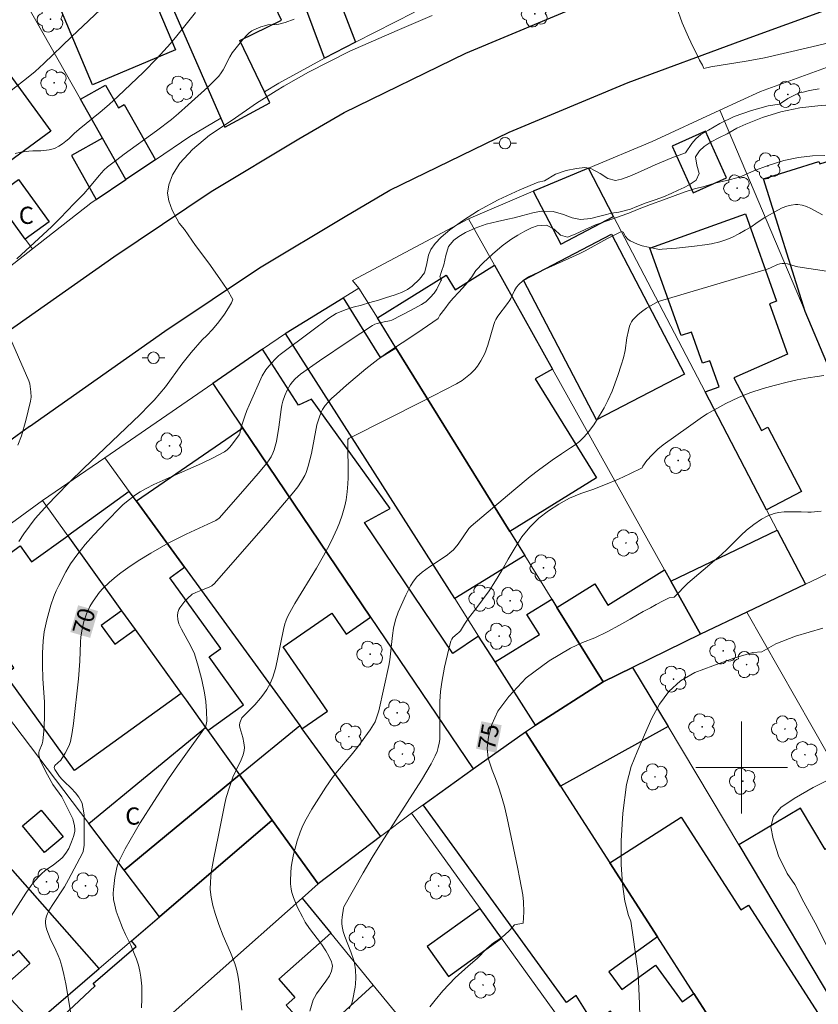
# Model space of a CAD drawing. Units: metres. Extents: x 285032 to 285548, y 1676562 to 1677127.
# Drawn here: x 285237 to 285307, y 1676679 to 1676765 of the extents above; entities that cross this region are included whole.
import ezdxf
from ezdxf.enums import TextEntityAlignment as Align

# ---------------------------------------------------------------- set-up
doc = ezdxf.new("R2010")
doc.units = ezdxf.units.M
doc.header["$MEASUREMENT"] = 0
for name, color, linetype, lineweight, true_color in [('Arvores_Isoladas', 7, 'Continuous', 18, 0x00ff33), ('Curvas_Intermediarias', 7, 'Continuous', 9, 0x783c14), ('Curvas_Mestras', 7, 'Continuous', 20, 0x783c14), ('Topon_Curvas_Mestras', 7, 'Continuous', 9, 0x783c14)]:
    doc.layers.add(name, color=color, linetype=linetype, lineweight=lineweight, true_color=true_color)
for name, color, linetype, lineweight in [('Edificacoes', 7, 'Continuous', 30), ('Malha_Coordenadas', 7, 'Continuous', 15), ('Muro_Grade', 8, 'Continuous', 20), ('Pavimentacao_Asfaltica_Mfio', 10, 'Continuous', 30), ('Poste', 7, 'Continuous', 9), ('Topon_Curvas_Mestras_Masc', 255, 'Continuous', 9), ('Topon_Fundacao_Const_Ruinas', 7, 'Continuous', 9)]:
    doc.layers.add(name, color=color, linetype=linetype, lineweight=lineweight)
doc.styles.add('Arial', font='arial.ttf', dxfattribs={"height": 1.5})

# ---------------------------------------------------------------- blocks, each defined once
blk = doc.blocks.new('Arvore')
at = {"layer": 'Arvores_Isoladas'}
blk.add_lwpolyline([(-0.718, 0.493, 0.872324), (-0.722, -0.551, 0.862983), (0.284, -0.827, 0.900105), (0.89, 0.029, 0.863155), (0.262, 0.861, 0.882486)], format="xyb", close=True, dxfattribs=at)
blk.add_circle((0, 0), 0.0286, dxfattribs=at)
blk = doc.blocks.new('Poste')
at = {"layer": 'Poste'}
for points in [[(-0.5, 0), (-1, 0)], [(0.5, 0), (1, 0)]]:
    blk.add_lwpolyline(points, dxfattribs=at)
blk.add_lwpolyline([(0, 0.5, 1), (0, -0.5, 1)], format="xyb", close=True, dxfattribs=at)

msp = doc.modelspace()

# ---------------------------------------------------------------- linework, layer by layer
at = {"layer": 'Curvas_Intermediarias', "flags": 128}
for points, elevation in [([(285236.644, 1676753.566), (285237.164, 1676753.663), (285237.862, 1676753.756), (285238.209, 1676753.782), (285238.896, 1676753.79), (285239.622, 1676753.876), (285239.983, 1676753.958), (285240.154, 1676754.019), (285240.478, 1676754.186), (285240.783, 1676754.398), (285241.076, 1676754.625), (285241.324, 1676754.846), (285241.797, 1676755.315), (285242.235, 1676755.693), (285244.071, 1676757.16), (285244.861, 1676757.822), (285245.621, 1676758.516), (285247.84, 1676760.662), (285249.048, 1676761.875), (285249.631, 1676762.501), (285250.203, 1676763.155), (285250.758, 1676763.824), (285252.382, 1676765.868)], 66), ([(285307.827, 1676763.261), (285305.623, 1676762.734), (285302.004, 1676761.915), (285301.199, 1676761.749), (285300.39, 1676761.602), (285297.307, 1676761.117), (285296.702, 1676760.978), (285296.592, 1676761.25), (285296.333, 1676761.684), (285296.06, 1676762.272), (285295.783, 1676762.82), (285295.375, 1676763.697), (285294.828, 1676764.948), (285294.331, 1676766.358)], 68), ([(285260.998, 1676765.276), (285260.197, 1676764.994), (285259.652, 1676764.848), (285259.464, 1676764.815), (285258.694, 1676764.77), (285258.507, 1676764.735), (285258.086, 1676764.607), (285257.475, 1676764.347), (285257.283, 1676764.244), (285257.069, 1676764.092), (285256.875, 1676763.907), (285256.521, 1676763.514), (285255.565, 1676762.338), (285255.361, 1676761.976), (285254.786, 1676760.858), (285254.629, 1676760.587), (285254.414, 1676760.294), (285254.162, 1676760.029), (285253.448, 1676759.348), (285251.754, 1676757.789), (285250.9, 1676757.036), (285250.275, 1676756.517), (285248.991, 1676755.531), (285246.171, 1676753.499), (285245.511, 1676753.013), (285244.701, 1676752.382), (285244.402, 1676752.091), (285243.981, 1676751.626), (285243.151, 1676750.615), (285242.649, 1676750.041), (285241.801, 1676749.188), (285240.583, 1676747.906), (285239.853, 1676747.2), (285236.801, 1676744.36)], 67), ([(285273.023, 1676765.607), (285269.951, 1676764.298), (285265.83, 1676762.472), (285262.233, 1676760.649), (285260.076, 1676759.438), (285259.419, 1676759.025), (285257.688, 1676757.936), (285255.575, 1676756.473), (285253.587, 1676755.148), (285252.112, 1676753.903), (285251.028, 1676752.702), (285250.389, 1676751.685), (285250.044, 1676750.824), (285249.948, 1676750.11), (285250.044, 1676749.422), (285250.351, 1676748.6), (285250.962, 1676747.486), (285251.408, 1676746.927), (285252.395, 1676745.546), (285253.547, 1676743.987), (285254.515, 1676742.632), (285255.141, 1676741.688), (285255.64, 1676740.811), (285255.515, 1676740.534), (285255.261, 1676740.094), (285254.902, 1676739.536), (285254.411, 1676738.878), (285253.859, 1676738.19), (285253.383, 1676737.673), (285252.964, 1676737.315), (285252.013, 1676736.207), (285251.202, 1676735.172), (285249.762, 1676733.21), (285249.282, 1676732.613), (285248.778, 1676732.036), (285248.352, 1676731.596), (285247.546, 1676730.803), (285242.627, 1676726.08), (285241.403, 1676724.887), (285240.25, 1676723.728), (285239.494, 1676722.941), (285238.939, 1676722.333), (285238.407, 1676721.705), (285237.899, 1676721.056), (285237.421, 1676720.388), (285236.973, 1676719.698)], 68), ([(285306.759, 1676759.191), (285306.24, 1676759.119), (285305.811, 1676759.036), (285305.242, 1676758.882), (285305.229, 1676758.929), (285304.735, 1676758.711), (285304.03, 1676758.346), (285303.295, 1676757.869), (285302.319, 1676757.719), (285300.853, 1676757.31), (285299.349, 1676756.776), (285298.094, 1676756.174), (285297.106, 1676755.606), (285296.449, 1676755.2), (285296.019, 1676754.823), (285295.668, 1676754.435), (285295.093, 1676753.629), (285293.929, 1676753.183), (285292.462, 1676752.559), (285291.195, 1676751.999), (285290.242, 1676751.575), (285289.518, 1676751.317), (285289.013, 1676751.214), (285288.343, 1676751.362), (285287.659, 1676751.814), (285286.858, 1676752.241), (285286.316, 1676752.323), (285285.6, 1676752.25), (285284.715, 1676752.077), (285283.78, 1676751.753), (285282.807, 1676751.184), (285282.272, 1676751.066), (285280.67, 1676750.399), (285278.766, 1676749.51), (285277.05, 1676748.591), (285275.655, 1676747.697), (285274.545, 1676746.899), (285273.794, 1676746.246), (285273.273, 1676745.706), (285272.914, 1676745.192), (285272.683, 1676744.686), (285272.515, 1676743.806), (285272.355, 1676743.148), (285271.917, 1676742.586), (285271.286, 1676741.991), (285270.868, 1676741.685), (285270.34, 1676741.434), (285269.71, 1676741.209), (285269.043, 1676740.991), (285268.327, 1676740.763), (285267.592, 1676740.545), (285266.854, 1676740.339), (285266.123, 1676740.148), (285265.505, 1676739.956), (285264.717, 1676739.635), (285264.636, 1676739.591), (285264.016, 1676739.184), (285262.523, 1676738.087), (285259.755, 1676736.012), (285259.608, 1676735.895), (285259.289, 1676735.583), (285258.767, 1676735.02), (285258.525, 1676734.69), (285258.205, 1676734.163), (285257.057, 1676731.616), (285256.859, 1676731.139), (285256.682, 1676730.657), (285256.375, 1676729.674), (285256.239, 1676729.147), (285256.188, 1676729.006), (285255.524, 1676728.128), (285255.336, 1676727.904), (285255.13, 1676727.705), (285254.898, 1676727.541), (285253.912, 1676727.013), (285252.899, 1676726.522), (285249.789, 1676725.145), (285248.76, 1676724.675), (285248.078, 1676724.332), (285247.545, 1676724.033), (285247.16, 1676723.786), (285246.614, 1676723.375), (285246.083, 1676722.944), (285245.861, 1676722.735), (285244.61, 1676721.453), (285243.48, 1676720.266), (285242.772, 1676719.461), (285242.108, 1676718.625), (285241.792, 1676718.196), (285241.494, 1676717.756), (285241.086, 1676717.071), (285240.47, 1676715.887), (285240.242, 1676715.402), (285240.034, 1676714.908), (285239.769, 1676714.151), (285239.41, 1676712.868), (285239.29, 1676712.352), (285239.193, 1676711.832), (285239.099, 1676711.043), (285239.036, 1676709.983), (285239.031, 1676708.913), (285239.082, 1676707.776), (285239.213, 1676705.709), (285239.219, 1676704.292), (285239.155, 1676703.183), (285239.071, 1676702.295), (285239.006, 1676702.072), (285238.739, 1676701.429), (285238.718, 1676701.32), (285238.721, 1676701.098), (285238.827, 1676700.595), (285239.471, 1676699.368), (285239.933, 1676698.527), (285240.737, 1676697.446), (285241.68, 1676695.523), (285241.719, 1676695.405), (285241.821, 1676694.916), (285241.856, 1676694.59), (285241.846, 1676694.43), (285241.741, 1676693.966), (285241.578, 1676693.508), (285241.322, 1676692.921), (285241.082, 1676692.513), (285240.788, 1676692.149), (285240.558, 1676691.934), (285240.011, 1676691.506), (285239.281, 1676691.005), (285238.961, 1676690.737), (285238.68, 1676690.461), (285238.217, 1676689.948), (285238.039, 1676689.708), (285237.592, 1676689.024), (285235.855, 1676686.301)], 69), ([(285247.678, 1676679.021), (285247.704, 1676679.831), (285247.696, 1676680.914), (285247.601, 1676681.716), (285247.516, 1676682.247), (285247.398, 1676682.769), (285247.236, 1676683.279), (285247.042, 1676683.78), (285246.732, 1676684.509), (285246.284, 1676685.427), (285246.018, 1676686.026), (285245.632, 1676687.001), (285245.473, 1676687.47), (285245.338, 1676687.976), (285245.244, 1676688.489), (285245.21, 1676689.01), (285245.218, 1676689.36), (285245.342, 1676690.407), (285245.453, 1676690.984), (285245.524, 1676691.267), (285245.592, 1676691.489), (285245.763, 1676691.924), (285246.06, 1676692.559), (285246.239, 1676692.902), (285247.568, 1676695.183), (285248.743, 1676697.039), (285250.04, 1676699.004), (285250.821, 1676700.156), (285251.827, 1676701.575), (285253.188, 1676703.448), (285253.268, 1676703.606), (285253.353, 1676703.89), (285253.364, 1676704.038), (285253.34, 1676704.919), (285253.287, 1676705.768), (285253.175, 1676706.515), (285252.922, 1676707.655), (285252.606, 1676708.848), (285252.301, 1676709.915), (285251.968, 1676710.583), (285251.161, 1676712.067), (285250.94, 1676712.544), (285250.852, 1676712.915), (285250.817, 1676713.266), (285250.846, 1676713.525), (285250.927, 1676713.779), (285251.013, 1676713.931), (285251.457, 1676714.502), (285251.788, 1676714.852), (285251.966, 1676715.009), (285252.1, 1676715.105), (285252.399, 1676715.261), (285252.996, 1676715.509), (285253.631, 1676715.746), (285253.798, 1676715.852), (285254.029, 1676716.045), (285258.694, 1676721.377), (285260.956, 1676724.033), (285261.309, 1676724.487), (285261.628, 1676724.968), (285261.901, 1676725.47), (285262.016, 1676725.731), (285262.207, 1676726.272), (285262.503, 1676727.391), (285262.969, 1676729.882), (285263.211, 1676730.673), (285263.37, 1676731.05), (285263.465, 1676731.228), (285263.692, 1676731.565), (285263.956, 1676731.88), (285264.244, 1676732.172), (285264.673, 1676732.572), (285265.555, 1676733.35), (285267.227, 1676734.786), (285268.266, 1676735.6), (285269.119, 1676736.202), (285271.672, 1676737.885), (285273.551, 1676739.151), (285273.685, 1676739.447), (285274.127, 1676740.005), (285274.494, 1676740.526), (285274.842, 1676740.925), (285275.347, 1676741.45), (285275.91, 1676742.096), (285276.488, 1676742.81), (285276.817, 1676743.346), (285277.478, 1676744.029), (285278.278, 1676744.783), (285279.131, 1676745.5), (285279.871, 1676746.046), (285280.482, 1676746.437), (285281.093, 1676746.77), (285281.673, 1676747.065), (285282.163, 1676747.257), (285282.977, 1676747.315), (285283.643, 1676746.97), (285284.217, 1676746.433), (285284.819, 1676746.262), (285285.494, 1676746.531), (285286.365, 1676746.926), (285287.255, 1676747.339), (285288.103, 1676747.638), (285288.849, 1676747.896), (285289.414, 1676748.08), (285290.172, 1676748.364), (285290.915, 1676748.663), (285292.049, 1676749.109), (285293.18, 1676749.507), (285294.202, 1676749.879), (285295.076, 1676750.204), (285295.901, 1676750.473), (285296.727, 1676750.69), (285297.669, 1676750.955), (285298.682, 1676751.194), (285299.801, 1676751.485), (285301.076, 1676752.031), (285302.308, 1676752.522), (285303.676, 1676752.945), (285304.969, 1676753.214), (285306.193, 1676753.357), (285307.266, 1676753.389)], 71), ([(285256.434, 1676678.823), (285256.199, 1676681.12), (285256.076, 1676681.892), (285255.959, 1676682.398), (285255.806, 1676682.894), (285255.431, 1676683.866), (285254.804, 1676685.313), (285254.42, 1676686.292), (285254.092, 1676687.256), (285253.887, 1676687.968), (285253.733, 1676688.695), (285253.668, 1676689.353), (285253.677, 1676690.016), (285253.749, 1676690.85), (285253.977, 1676692.108), (285254.343, 1676693.96), (285254.935, 1676696.866), (285255.057, 1676697.385), (285255.334, 1676698.273), (285255.644, 1676699.15), (285255.915, 1676699.76), (285256.355, 1676700.659), (285256.526, 1676701.094), (285256.628, 1676701.484), (285256.648, 1676701.746), (285256.608, 1676702.144), (285256.503, 1676702.625), (285256.247, 1676703.487), (285256.215, 1676703.702), (285256.237, 1676703.896), (285256.416, 1676704.322), (285257.541, 1676705.476), (285258.049, 1676706.048), (285258.332, 1676706.417), (285258.592, 1676706.793), (285258.751, 1676707.053), (285258.891, 1676707.322), (285259.124, 1676707.885), (285259.36, 1676708.62), (285259.515, 1676709.313), (285259.808, 1676710.892), (285260.047, 1676712.03), (285260.173, 1676712.52), (285260.248, 1676712.761), (285260.372, 1676713.072), (285260.605, 1676713.522), (285261.056, 1676714.292), (285262.937, 1676717.39), (285263.553, 1676718.466), (285263.889, 1676719.09), (285264.206, 1676719.723), (285264.731, 1676720.846), (285264.934, 1676721.336), (285265.167, 1676721.998), (285265.41, 1676722.836), (285265.517, 1676723.346), (285265.609, 1676724.037), (285265.665, 1676724.735), (285265.681, 1676725.261), (285265.658, 1676728.606), (285265.789, 1676728.716), (285265.929, 1676728.798), (285272.078, 1676731.901), (285275.141, 1676733.473), (285275.622, 1676733.769), (285275.926, 1676733.993), (285276.353, 1676734.343), (285276.746, 1676734.724), (285276.975, 1676735.004), (285277.27, 1676735.465), (285277.606, 1676736.125), (285277.88, 1676736.827), (285278.382, 1676738.644), (285278.475, 1676738.915), (285278.562, 1676739.081), (285278.756, 1676739.366), (285279.588, 1676740.475), (285279.782, 1676740.76), (285279.874, 1676740.922), (285280.186, 1676741.602), (285280.37, 1676741.887), (285280.572, 1676742.127), (285280.915, 1676742.447), (285281.16, 1676742.627), (285281.423, 1676742.786), (285282.287, 1676743.203), (285285.823, 1676744.793), (285286.366, 1676745.077), (285288.244, 1676746.115), (285289.011, 1676746.503), (285289.522, 1676746.74), (285289.607, 1676746.725), (285289.667, 1676746.685), (285289.889, 1676746.323), (285290.08, 1676746.076), (285290.277, 1676745.951), (285290.587, 1676745.788), (285290.91, 1676745.649), (285291.338, 1676745.511), (285291.876, 1676745.372), (285292.691, 1676745.211), (285292.877, 1676745.196), (285293.065, 1676745.204), (285294.312, 1676745.313), (285295.898, 1676745.47), (285296.802, 1676745.582), (285297.363, 1676745.685), (285298.095, 1676745.86), (285298.632, 1676746.027), (285299.152, 1676746.241), (285299.827, 1676746.575), (285300.323, 1676746.856), (285300.79, 1676747.145), (285301.352, 1676747.533), (285302.037, 1676747.974), (285303.155, 1676748.622), (285303.542, 1676748.81), (285303.928, 1676748.949), (285304.316, 1676749.053), (285304.708, 1676749.108), (285304.901, 1676749.108), (285305.287, 1676749.052), (285305.67, 1676748.934), (285306.034, 1676748.773), (285307.048, 1676748.217)], 72), ([(285312.976, 1676742.442), (285304.908, 1676743.683), (285304.676, 1676743.733), (285303.986, 1676743.929), (285303.758, 1676743.969), (285303.533, 1676743.975), (285303.329, 1676743.939), (285303.128, 1676743.87), (285302.529, 1676743.585), (285302.326, 1676743.508), (285299.216, 1676742.571), (285292.826, 1676740.68), (285292.673, 1676740.614), (285291.715, 1676740.054), (285291.262, 1676739.74), (285290.942, 1676739.479), (285290.645, 1676739.19), (285290.515, 1676739.033), (285290.403, 1676738.868), (285290.311, 1676738.691), (285290.236, 1676738.503), (285290.123, 1676738.105), (285289.994, 1676737.484), (285289.856, 1676736.386), (285289.698, 1676735.741), (285289.507, 1676735.105), (285289.205, 1676734.202), (285288.712, 1676732.83), (285288.342, 1676732.002), (285288.014, 1676731.359), (285287.354, 1676730.253), (285287.117, 1676729.892), (285286.638, 1676729.268), (285286.267, 1676728.833), (285285.858, 1676728.441), (285285.482, 1676728.148), (285285.091, 1676727.871), (285284.286, 1676727.345), (285283.483, 1676726.815), (285283.033, 1676726.495), (285282.296, 1676725.945), (285281.573, 1676725.376), (285280.137, 1676724.186), (285276.418, 1676721.046), (285276.221, 1676720.846), (285275.277, 1676719.471), (285275.021, 1676719.147), (285274.834, 1676718.946), (285274.599, 1676718.74), (285274.314, 1676718.53), (285272.798, 1676717.51), (285272.145, 1676717.04), (285271.901, 1676716.838), (285271.674, 1676716.619), (285271.379, 1676716.253), (285271.133, 1676715.847), (285270.732, 1676715.041), (285270.047, 1676713.54), (285269.814, 1676712.883), (285269.659, 1676712.146), (285269.557, 1676711.507), (285269.322, 1676709.399), (285269.243, 1676708.897), (285268.37, 1676704.949), (285268.169, 1676704.33), (285268.039, 1676703.994), (285267.903, 1676703.74), (285267.606, 1676703.297), (285266.524, 1676701.8), (285265.951, 1676701.08), (285264.768, 1676699.668), (285264.337, 1676699.129), (285263.751, 1676698.275), (285262.535, 1676696.377), (285262.028, 1676695.479), (285261.754, 1676694.928), (285261.504, 1676694.368), (285261.232, 1676693.597), (285260.915, 1676692.406), (285260.798, 1676691.799), (285260.731, 1676691.301), (285260.684, 1676690.801), (285260.656, 1676690.147), (285260.669, 1676689.84), (285260.727, 1676689.384), (285260.792, 1676689.086), (285260.926, 1676688.645), (285261.087, 1676688.208), (285261.277, 1676687.778), (285261.697, 1676686.96), (285261.95, 1676686.519), (285262.33, 1676685.954), (285263.362, 1676684.588), (285263.742, 1676684.007), (285264.014, 1676683.536), (285264.229, 1676683.049), (285264.301, 1676682.804), (285264.316, 1676682.665), (285264.304, 1676682.523), (285264.227, 1676682.231), (285264.069, 1676681.812), (285263.754, 1676681.355), (285262.945, 1676680.253), (285262.747, 1676679.936), (285262.639, 1676679.73), (285262.341, 1676678.735)], 73), ([(285235.125, 1676739.918), (285237.847, 1676733.723), (285237.923, 1676733.465), (285238.025, 1676732.757), (285238.044, 1676732.312), (285237.985, 1676731.958), (285237.574, 1676730.277), (285237.207, 1676728.917), (285236.888, 1676728.101)], 67), ([(285265.781, 1676678.945), (285266.019, 1676679.428), (285266.07, 1676679.631), (285266.301, 1676680.838), (285266.34, 1676681.124), (285266.372, 1676681.642), (285266.327, 1676682.341), (285266.25, 1676682.921), (285266.196, 1676683.151), (285265.931, 1676683.932), (285265.414, 1676685.245), (285265.27, 1676685.686), (285265.162, 1676686.133), (285265.132, 1676686.395), (285265.134, 1676686.662), (285265.159, 1676686.933), (285265.282, 1676687.74), (285265.312, 1676687.843), (285266.997, 1676690.82), (285267.779, 1676692.153), (285268.591, 1676693.468), (285272.098, 1676698.879), (285272.921, 1676700.327), (285273.275, 1676701.004), (285273.441, 1676701.405), (285273.548, 1676701.752), (285273.628, 1676702.107), (285273.677, 1676702.441), (285273.689, 1676702.755), (285273.684, 1676705.742), (285273.75, 1676706.614), (285273.849, 1676707.435), (285274.105, 1676708.742), (285274.469, 1676710.352), (285274.655, 1676711.008), (285274.729, 1676711.187), (285274.831, 1676711.349), (285275.194, 1676711.669), (285275.33, 1676711.775), (285275.485, 1676711.911), (285275.829, 1676712.504), (285276.191, 1676713.027), (285276.497, 1676713.435), (285276.898, 1676713.943), (285277.415, 1676714.617), (285277.985, 1676715.408), (285278.548, 1676716.295), (285279.085, 1676717.186), (285279.655, 1676718.169), (285280.241, 1676719.174), (285280.842, 1676720.113), (285281.529, 1676720.959), (285282.329, 1676721.74), (285283.148, 1676722.383), (285284.049, 1676722.961), (285284.984, 1676723.49), (285285.987, 1676723.909), (285287.028, 1676724.255), (285288.125, 1676724.67), (285289.26, 1676725.159), (285290.248, 1676725.608), (285291.315, 1676726.141), (285291.391, 1676726.271), (285291.739, 1676726.78), (285292.191, 1676727.286), (285292.681, 1676727.757), (285293.17, 1676728.136), (285295.37, 1676729.726), (285296.578, 1676730.582), (285296.996, 1676730.846), (285298.633, 1676731.741), (285299.738, 1676732.278), (285300.707, 1676732.682), (285301.872, 1676733.064), (285302.833, 1676733.327), (285303.977, 1676733.61), (285304.841, 1676733.807), (285305.809, 1676733.995), (285306.586, 1676734.117), (285307.173, 1676734.183)], 74), ([(285307.088, 1676712.165), (285304.694, 1676711.459), (285302.992, 1676710.796), (285301.762, 1676710.095), (285300.973, 1676710.03), (285299.308, 1676709.545), (285297.493, 1676708.868), (285295.933, 1676708.287), (285294.666, 1676707.564), (285293.646, 1676706.639), (285292.852, 1676705.535), (285292.174, 1676704.3), (285291.525, 1676702.857), (285290.884, 1676701.354), (285290.371, 1676700.082), (285289.951, 1676698.516), (285289.643, 1676696.026), (285289.496, 1676693.598), (285289.496, 1676691.525), (285289.61, 1676689.823), (285289.821, 1676688.344), (285290.127, 1676687.093), (285290.352, 1676686.608), (285290.582, 1676684.985), (285290.986, 1676682.024), (285291.106, 1676679.377), (285291.139, 1676677.113)], 76), ([(285307.662, 1676683.937), (285306.588, 1676686.124), (285305.435, 1676688.263), (285304.652, 1676689.787), (285303.974, 1676690.75), (285303.218, 1676692.284), (285302.736, 1676693.762), (285302.558, 1676694.809), (285302.766, 1676695.726), (285303.425, 1676696.51), (285304.569, 1676697.288), (285306.243, 1676698.261), (285308.149, 1676699.212)], 77)]:
    msp.add_lwpolyline(points, dxfattribs=dict(at, elevation=elevation))
at = {"layer": 'Curvas_Mestras', "flags": 128}
for points, elevation in [([(285247.624, 1676769.466), (285241.565, 1676763.731), (285239.147, 1676761.418), (285238.39, 1676760.723), (285237.803, 1676760.223), (285236.307, 1676759.039)], 65), ([(285308.053, 1676757.831), (285306.641, 1676757.725), (285305.081, 1676757.55), (285303.416, 1676757.204), (285301.811, 1676756.71), (285300.356, 1676756.128), (285299.594, 1676755.766), (285298.753, 1676755.268), (285298.006, 1676754.921), (285297.331, 1676754.563), (285296.743, 1676754.179), (285296.316, 1676753.791), (285295.976, 1676753.259), (285296.095, 1676752.534), (285296.285, 1676751.819), (285296.05, 1676751.235), (285295.435, 1676750.825), (285294.982, 1676750.589), (285294.455, 1676750.368), (285293.848, 1676750.062), (285293.195, 1676749.777), (285292.472, 1676749.527), (285291.684, 1676749.25), (285290.866, 1676748.944), (285290.304, 1676748.712), (285289.302, 1676748.447), (285288.665, 1676748.34), (285287.991, 1676748.19), (285287.392, 1676748.024), (285286.864, 1676747.891), (285285.964, 1676747.807), (285285.219, 1676747.941), (285284.474, 1676748.238), (285283.556, 1676748.491), (285282.532, 1676748.537), (285281.808, 1676748.375), (285280.93, 1676748.15), (285280.177, 1676747.959), (285279.608, 1676747.822), (285278.7, 1676747.628), (285277.739, 1676747.396), (285276.77, 1676747.045), (285275.937, 1676746.651), (285275.345, 1676746.307), (285274.918, 1676746.001), (285274.446, 1676745.443), (285274.196, 1676744.651), (285274.032, 1676743.842), (285273.823, 1676743.269), (285273.69, 1676742.784), (285273.826, 1676742.531), (285273.786, 1676742.436), (285273.412, 1676741.717), (285273.192, 1676741.38), (285272.846, 1676740.988), (285272.458, 1676740.632), (285272.317, 1676740.523), (285272.088, 1676740.381), (285271.188, 1676739.894), (285269.497, 1676739.012), (285269.306, 1676738.952), (285268.83, 1676738.865), (285268.207, 1676738.723), (285268.017, 1676738.659), (285267.82, 1676738.558), (285265.767, 1676737.213), (285263.186, 1676735.476), (285261.538, 1676734.295), (285261.085, 1676733.906), (285260.836, 1676733.653), (285260.626, 1676733.375), (285260.374, 1676732.926), (285260.16, 1676732.451), (285259.999, 1676731.96), (285259.916, 1676731.59), (285259.853, 1676731.214), (285259.659, 1676729.693), (285259.438, 1676728.441), (285259.34, 1676728.034), (285259.245, 1676727.716), (285259.127, 1676727.406), (285258.981, 1676727.111), (285258.808, 1676726.828), (285258.613, 1676726.559), (285257.851, 1676725.653), (285256.517, 1676724.112), (285254.437, 1676721.754), (285254.151, 1676721.554), (285253.843, 1676721.385), (285251.572, 1676720.358), (285250.63, 1676719.898), (285250.012, 1676719.574), (285248.5, 1676718.698), (285247.391, 1676718.015), (285246.489, 1676717.423), (285245.858, 1676716.976), (285245.454, 1676716.658), (285244.872, 1676716.15), (285244.295, 1676715.601), (285244.012, 1676715.287), (285243.655, 1676714.808), (285243.398, 1676714.428), (285243.169, 1676714.033), (285242.88, 1676713.402), (285242.654, 1676712.746), (285242.498, 1676712.075), (285242.388, 1676711.393), (285242.35, 1676710.932), (285242.296, 1676709.277), (285242.178, 1676707.728), (285241.741, 1676703.843), (285241.623, 1676703.055), (285241.473, 1676702.277), (285241.396, 1676702.007), (285241.29, 1676701.743), (285241.019, 1676701.236), (285240.632, 1676700.641), (285240.122, 1676700.159), (285240.084, 1676700.093), (285240.069, 1676700), (285240.076, 1676699.885), (285240.104, 1676699.813), (285240.527, 1676699.227), (285240.745, 1676698.964), (285240.937, 1676698.763), (285241.546, 1676698.187), (285241.931, 1676697.787), (285242.212, 1676697.416), (285242.43, 1676697.009), (285242.485, 1676696.855), (285242.564, 1676696.535), (285242.665, 1676695.879), (285242.682, 1676693.977), (285242.669, 1676693.193), (285242.654, 1676693.035), (285242.579, 1676692.685), (285242.523, 1676692.536), (285241.313, 1676690.227), (285240.949, 1676689.586), (285239.874, 1676687.969), (285239.595, 1676687.504), (285239.478, 1676687.264), (285239.371, 1676686.957), (285239.309, 1676686.634), (285239.297, 1676686.472), (285239.321, 1676686.15), (285239.412, 1676685.825), (285239.716, 1676685.088), (285240.206, 1676684.068), (285240.419, 1676683.586), (285240.546, 1676683.243), (285240.72, 1676682.658), (285240.905, 1676681.948), (285241.079, 1676681.124), (285241.346, 1676679.587), (285241.475, 1676678.689)], 70), ([(285306.948, 1676722.345), (285306.061, 1676722.262), (285305.769, 1676722.265), (285305.183, 1676722.31), (285304.3, 1676722.314), (285303.714, 1676722.292), (285303.229, 1676722.232), (285302.843, 1676722.14), (285302.284, 1676721.938), (285301.747, 1676721.654), (285301.071, 1676721.199), (285300.435, 1676720.686), (285299.971, 1676720.255), (285298.749, 1676719.046), (285298.243, 1676718.568), (285297.238, 1676717.695), (285295.684, 1676716.399), (285295.308, 1676716.07), (285294.145, 1676714.889), (285294.116, 1676714.858), (285293.674, 1676714.785), (285293.147, 1676714.535), (285292.54, 1676714.223), (285292.045, 1676713.932), (285291.408, 1676713.597), (285290.929, 1676713.329), (285290.277, 1676712.928), (285289.338, 1676712.409), (285288.274, 1676711.828), (285287.188, 1676711.299), (285286.129, 1676710.891), (285285.084, 1676710.409), (285283.233, 1676709.317), (285281.218, 1676707.823), (285279.697, 1676706.193), (285278.749, 1676704.916), (285278.231, 1676703.741), (285277.931, 1676702.662), (285277.82, 1676701.694), (285277.887, 1676700.817), (285278.254, 1676699.763), (285278.548, 1676699.052), (285278.811, 1676698.324), (285279.041, 1676697.583), (285279.317, 1676696.586), (285279.557, 1676695.577), (285280.462, 1676691.314), (285280.672, 1676690.245), (285280.914, 1676688.882), (285280.97, 1676688.29), (285281, 1676687.399), (285280.988, 1676686.884), (285280.955, 1676686.406), (285280.202, 1676686.283), (285279.787, 1676685.797), (285279.323, 1676685.367), (285278.904, 1676685.039), (285278.372, 1676684.69), (285277.787, 1676684.215), (285276.938, 1676683.343), (285276.157, 1676682.655), (285275.018, 1676681.654), (285273.953, 1676680.521), (285273.285, 1676679.693), (285272.801, 1676679.111)], 75)]:
    msp.add_lwpolyline(points, dxfattribs=dict(at, elevation=elevation))
at = {"layer": 'Edificacoes', "flags": 128}
for points in [[(285254.58, 1676756.642), (285254.948, 1676755.844), (285258.871, 1676757.967), (285258.405, 1676758.936), (285256.245, 1676763.422), (285259.893, 1676765.189), (285259.333, 1676766.346), (285260.012, 1676766.675), (285256.895, 1676773.111), (285256.653, 1676772.994), (285254.995, 1676776.416), (285249.359, 1676773.687), (285249.57, 1676773.252), (285247.729, 1676772.36)], [(285246.52, 1676772.358), (285250.627, 1676762.586), (285243.401, 1676759.549), (285239.294, 1676769.321)], [(285261.658, 1676767.204), (285264.421, 1676768.268), (285266.346, 1676763.265), (285263.632, 1676761.876)], [(285229.474, 1676757.142), (285227.348, 1676760.054), (285233.283, 1676764.387), (285239.76, 1676755.516), (285233.825, 1676751.182)], [(285244.267, 1676754.904), (285242.347, 1676758.287), (285244.532, 1676759.528), (285245.659, 1676757.541), (285246.155, 1676757.822), (285248.884, 1676753.014), (285246.317, 1676751.292)], [(285296.853, 1676755.497), (285293.956, 1676754.201), (285295.773, 1676750.138), (285298.67, 1676751.434)], [(285244.267, 1676754.904), (285241.566, 1676753.371), (285243.73, 1676749.558), (285246.317, 1676751.292)], [(285312.687, 1676749.095), (285310.572, 1676748.302), (285311.474, 1676745.897), (285311.75, 1676746.001), (285312.567, 1676743.821), (285311.658, 1676743.48), (285312.263, 1676741.867), (285313.696, 1676742.404), (285316.023, 1676736.197), (285314.637, 1676735.677), (285315.581, 1676733.16), (285309.326, 1676730.815), (285305.532, 1676739.787), (285301.91, 1676751.355), (285306.737, 1676752.867), (285306.806, 1676752.644), (285311.104, 1676753.99)], [(285281.831, 1676750.268), (285284.234, 1676745.662), (285288.839, 1676748.063), (285286.641, 1676752.277), (285282.052, 1676750.362)], [(285235.139, 1676749.383), (285234.862, 1676749.763), (285236.933, 1676751.276), (285239.613, 1676747.606), (285237.541, 1676746.093)], [(285296.813, 1676732.774), (285298.041, 1676733.214), (285297.229, 1676735.484), (285296.597, 1676735.258), (285295.621, 1676737.986), (285294.73, 1676737.667), (285291.998, 1676745.299), (285300.332, 1676748.282), (285303.053, 1676740.682), (285302.421, 1676740.455), (285303.993, 1676736.061), (285299.32, 1676733.987), (285301.721, 1676729.382), (285302.298, 1676729.682), (285305.226, 1676724.068), (285302.182, 1676722.48)], [(285288.653, 1676746.519), (285295.02, 1676734.311), (285287.356, 1676730.314), (285280.989, 1676742.522)], [(285269.854, 1676736.617), (285268.242, 1676739.219), (285274.234, 1676742.933), (285275.013, 1676741.676), (285278.447, 1676743.804), (285283.512, 1676734.731), (285281.999, 1676733.887), (285287.336, 1676725.275), (285279.784, 1676720.594)], [(285279.784, 1676720.594), (285281.086, 1676718.493), (285274.984, 1676714.728), (285260.215, 1676737.86), (285260.29, 1676737.912), (285265.271, 1676740.981), (285268.481, 1676735.771), (285269.854, 1676736.617)], [(285256.505, 1676729.609), (285267.653, 1676713.115), (285276.605, 1676699.87), (285281.156, 1676703.122), (285282.033, 1676703.686), (285278.505, 1676709.213), (285277.067, 1676711.465), (285274.831, 1676709.953), (285267.124, 1676721.356), (285269.342, 1676722.578), (285262.492, 1676732.141), (285261.365, 1676731.59), (285258.233, 1676736.495), (285253.879, 1676733.495)], [(285251.426, 1676717.461), (285261.464, 1676703.659), (285261.564, 1676703.521), (285261.664, 1676703.384), (285263.896, 1676704.919), (285260.031, 1676710.537), (285264.26, 1676713.446), (285265.505, 1676711.637), (285267.653, 1676713.115), (285256.505, 1676729.609), (285247.231, 1676723.229)], [(285247.231, 1676723.229), (285246.609, 1676724.085), (285241.24, 1676720.211), (285245.942, 1676713.669), (285247.117, 1676712.034), (285251.136, 1676706.441), (285251.553, 1676705.861), (285253.252, 1676703.496), (285253.455, 1676703.215), (285256.58, 1676705.461), (285253.574, 1676709.644), (285254.581, 1676710.367), (285250.145, 1676716.541), (285251.426, 1676717.461)], [(285245.942, 1676713.669), (285244.167, 1676712.393), (285245.342, 1676710.758), (285247.117, 1676712.034), (285251.136, 1676706.441), (285241.822, 1676699.746), (285235.784, 1676708.147), (285236.534, 1676708.686), (285231.686, 1676715.432), (285237.104, 1676719.326), (285238.093, 1676717.95), (285241.24, 1676720.211)], [(285293.826, 1676716.256), (285303.109, 1676720.702), (285305.562, 1676716), (285300.445, 1676713.554), (285296.411, 1676711.626)], [(285293.826, 1676716.256), (285296.411, 1676711.626), (285290.495, 1676708.731), (285287.917, 1676707.47), (285283.891, 1676713.967), (285287.2, 1676716.018), (285288.347, 1676714.167), (285293.284, 1676717.226)], [(285283.891, 1676713.967), (285287.917, 1676707.47), (285282.033, 1676703.686), (285278.505, 1676709.213), (285282.367, 1676711.592), (285281.284, 1676713.348), (285283.448, 1676714.681)], [(285293.582, 1676703.567), (285284.218, 1676698.36), (285281.156, 1676703.122), (285282.033, 1676703.686), (285287.917, 1676707.47), (285290.495, 1676708.731)], [(285214.411, 1676703.06), (285218.612, 1676698.591), (285220.405, 1676700.175), (285222.69, 1676697.588), (285220.977, 1676696.075), (285228.877, 1676687.673), (285229.52, 1676688.242), (285231.442, 1676686.066), (285233.019, 1676687.459), (285236.444, 1676683.58), (285236.952, 1676684.028), (285237.949, 1676682.9), (285235.444, 1676680.688), (285238.356, 1676677.591), (285238.769, 1676677.98), (285243.991, 1676682.467), (285233.633, 1676694.195), (285222.909, 1676706.338), (285222.874, 1676706.378), (285218.627, 1676702.627), (285216.546, 1676704.983)], [(285253.455, 1676703.215), (285256.231, 1676699.352), (285246.157, 1676691.04), (285243.077, 1676695.102), (285253.252, 1676703.496)], [(285261.564, 1676703.521), (285261.664, 1676703.384), (285268.512, 1676693.969), (285263.069, 1676689.838), (285259.06, 1676695.415), (285256.231, 1676699.352), (285261.464, 1676703.659)], [(285288.518, 1676691.675), (285292.657, 1676685.239), (285288.421, 1676682.168), (285289.541, 1676680.623), (285292.478, 1676682.753), (285294.802, 1676679.547), (285295.835, 1676680.296), (285300.547, 1676672.969), (285294.318, 1676668.451), (285289.361, 1676676.33), (285289.888, 1676676.661), (285288.573, 1676678.752), (285287.04, 1676677.788), (285285.581, 1676680.108), (285284.737, 1676679.496), (285272.229, 1676696.745), (285276.605, 1676699.87), (285281.156, 1676703.122), (285284.218, 1676698.36)], [(285256.231, 1676699.352), (285259.06, 1676695.415), (285249.239, 1676686.977), (285246.157, 1676691.04)], [(285238.925, 1676696.269), (285240.841, 1676693.941), (285239.206, 1676692.595), (285237.289, 1676694.923)], [(285317.651, 1676683.392), (285314.744, 1676688.488), (285312.578, 1676687.194), (285309.461, 1676692.41), (285308.999, 1676692.134), (285308.231, 1676693.419), (285307.28, 1676692.851), (285305.124, 1676696.457), (285299.751, 1676693.245), (285309.264, 1676677.328), (285318.098, 1676682.608)], [(285246.86, 1676675.469), (285244.125, 1676673.044), (285239.95, 1676677.484), (285243.633, 1676680.946), (285243.46, 1676681.148), (285247.219, 1676684.378), (285246.793, 1676684.874), (285249.239, 1676686.977), (285259.06, 1676695.415), (285263.069, 1676689.838), (285261.677, 1676688.604)], [(285292.657, 1676685.239), (285288.518, 1676691.675), (285294.73, 1676695.67), (285299.936, 1676687.575), (285300.595, 1676687.999), (285307.982, 1676676.512), (285301.11, 1676672.093), (285300.547, 1676672.969), (285295.835, 1676680.296)], [(285258.971, 1676672.898), (285257.573, 1676674.475), (285252.067, 1676669.595), (285246.86, 1676675.469), (285261.677, 1676688.604), (285264.178, 1676685.546), (285259.638, 1676681.522), (285261.044, 1676679.935), (285260.297, 1676679.273), (285262.832, 1676676.413), (285262.599, 1676676.201)], [(285277.19, 1676687.707), (285272.567, 1676684.378), (285274.444, 1676681.772), (285279.067, 1676685.1)]]:
    msp.add_lwpolyline(points, close=True, dxfattribs=at)
at = {"layer": 'Malha_Coordenadas', "flags": 128}
for points in [[(285300, 1676704), (285300, 1676696)], [(285304, 1676700), (285296, 1676700)]]:
    msp.add_lwpolyline(points, dxfattribs=at)
at = {"layer": 'Muro_Grade', "flags": 128}
for points in [[(285250.016, 1676801.757), (285255.244, 1676784.52), (285255.605, 1676783.546), (285261.425, 1676767.835), (285261.658, 1676767.204), (285263.632, 1676761.876)], [(285246.317, 1676751.292), (285248.884, 1676753.014), (285251.899, 1676755.036), (285254.58, 1676756.642), (285247.729, 1676772.36), (285246.332, 1676775.564), (285246.21, 1676775.844), (285243.984, 1676780.95), (285242.054, 1676785.378), (285240.152, 1676789.742), (285236.524, 1676798.066)], [(285224.884, 1676789.053), (285230.543, 1676779.082), (285234.309, 1676772.448), (285242.347, 1676758.287), (285244.267, 1676754.904), (285246.317, 1676751.292)], [(285271.472, 1676765.888), (285266.346, 1676763.265), (285263.632, 1676761.876)], [(285223.277, 1676765.63), (285227.348, 1676760.054), (285229.474, 1676757.142), (285233.825, 1676751.182), (285234.862, 1676749.763), (285235.139, 1676749.383), (285237.541, 1676746.093), (285238.155, 1676745.253)], [(285258.405, 1676758.936), (285259.648, 1676759.681), (285263.632, 1676761.876)], [(285308.667, 1676761.525), (285301.652, 1676758.968), (285298.112, 1676757.331)], [(285298.112, 1676757.331), (285292.209, 1676754.6), (285286.641, 1676752.277)], [(285314.284, 1676720.17), (285312.465, 1676724.069), (285309.326, 1676730.815), (285305.532, 1676739.787), (285298.112, 1676757.331)], [(285276.189, 1676747.85), (285281.831, 1676750.268), (285282.052, 1676750.362), (285286.641, 1676752.277)], [(285286.641, 1676752.277), (285288.839, 1676748.063), (285296.813, 1676732.774), (285302.182, 1676722.48), (285303.109, 1676720.702), (285305.562, 1676716)], [(285246.317, 1676751.292), (285243.73, 1676749.558), (285243.253, 1676749.238), (285238.155, 1676745.253)], [(285266.631, 1676741.819), (285266.068, 1676742.475), (285276.189, 1676747.85)], [(285276.189, 1676747.85), (285278.447, 1676743.804), (285283.512, 1676734.731), (285293.284, 1676717.226), (285293.826, 1676716.256), (285296.411, 1676711.626)], [(285233.649, 1676741.732), (285238.155, 1676745.253)], [(285260.215, 1676737.86), (285260.29, 1676737.912), (285265.271, 1676740.981), (285266.631, 1676741.819)], [(285287.917, 1676707.47), (285283.891, 1676713.967), (285283.448, 1676714.681), (285281.086, 1676718.493), (285279.784, 1676720.594), (285269.854, 1676736.617), (285268.242, 1676739.219), (285266.631, 1676741.819)], [(285260.215, 1676737.86), (285258.233, 1676736.495), (285253.879, 1676733.495)], [(285260.215, 1676737.86), (285274.984, 1676714.728), (285277.067, 1676711.465), (285278.505, 1676709.213), (285282.033, 1676703.686)], [(285253.879, 1676733.495), (285244.472, 1676727.024)], [(285253.879, 1676733.495), (285256.505, 1676729.609), (285267.653, 1676713.115), (285276.605, 1676699.87)], [(285244.472, 1676727.024), (285239.036, 1676723.277)], [(285268.512, 1676693.969), (285261.664, 1676703.384), (285261.564, 1676703.521), (285261.464, 1676703.659), (285251.426, 1676717.461), (285247.231, 1676723.229), (285246.609, 1676724.085), (285244.472, 1676727.024)], [(285239.036, 1676723.277), (285227.869, 1676715.151)], [(285239.036, 1676723.277), (285241.24, 1676720.211), (285245.942, 1676713.669), (285247.117, 1676712.034), (285251.136, 1676706.441), (285251.553, 1676705.861), (285253.252, 1676703.496), (285253.455, 1676703.215), (285256.231, 1676699.352), (285259.06, 1676695.415)], [(285310.987, 1676718.594), (285306.72, 1676716.554), (285305.562, 1676716)], [(285305.562, 1676716), (285300.445, 1676713.554)], [(285249.239, 1676686.977), (285246.157, 1676691.04), (285243.077, 1676695.102), (285227.869, 1676715.151)], [(285300.445, 1676713.554), (285296.411, 1676711.626)], [(285319.918, 1676679.419), (285318.098, 1676682.608), (285317.651, 1676683.392), (285314.744, 1676688.488), (285309.005, 1676698.548), (285300.445, 1676713.554)], [(285296.411, 1676711.626), (285290.495, 1676708.731)], [(285220.757, 1676708.774), (285222.874, 1676706.378), (285222.909, 1676706.338), (285233.633, 1676694.195), (285243.991, 1676682.467)], [(285290.495, 1676708.731), (285287.917, 1676707.47)], [(285310.842, 1676674.69), (285309.264, 1676677.328), (285299.751, 1676693.245), (285293.582, 1676703.567), (285290.495, 1676708.731)], [(285287.917, 1676707.47), (285282.033, 1676703.686)], [(285276.605, 1676699.87), (285281.156, 1676703.122)], [(285282.033, 1676703.686), (285281.156, 1676703.122)], [(285302.749, 1676669.546), (285301.11, 1676672.093), (285300.547, 1676672.969), (285295.835, 1676680.296), (285292.657, 1676685.239), (285288.518, 1676691.675), (285284.218, 1676698.36), (285281.156, 1676703.122)], [(285276.605, 1676699.87), (285272.229, 1676696.745), (285271.208, 1676696.015)], [(285249.239, 1676686.977), (285259.06, 1676695.415)], [(285259.06, 1676695.415), (285263.069, 1676689.838)], [(285268.512, 1676693.969), (285271.208, 1676696.015)], [(285294.32, 1676663.915), (285279.067, 1676685.1), (285277.19, 1676687.707), (285271.208, 1676696.015)], [(285263.069, 1676689.838), (285268.512, 1676693.969)], [(285261.677, 1676688.604), (285263.069, 1676689.838)], [(285261.677, 1676688.604), (285246.86, 1676675.469), (285244.125, 1676673.044), (285243.735, 1676672.698)], [(285261.677, 1676688.604), (285264.178, 1676685.546), (285267.886, 1676681.013)], [(285249.239, 1676686.977), (285246.793, 1676684.874), (285243.991, 1676682.467)], [(285238.769, 1676677.98), (285243.991, 1676682.467)], [(285267.886, 1676681.013), (285262.832, 1676676.413), (285262.599, 1676676.201)], [(285286.447, 1676658.318), (285284.037, 1676661.265), (285283.808, 1676661.545), (285280.026, 1676666.169), (285274.734, 1676672.639), (285272.141, 1676675.809), (285267.886, 1676681.013)]]:
    msp.add_lwpolyline(points, dxfattribs=at)
at = {"layer": 'Pavimentacao_Asfaltica_Mfio', "flags": 128}
for points in [[(285300.009, 1676763.407), (285316.028, 1676769.247), (285327.507, 1676772.994), (285335.041, 1676775.143)], [(285265.334, 1676757.131), (285275.939, 1676762.305), (285286.69, 1676766.791), (285296.756, 1676770.512)], [(285269.336, 1676750.347), (285279.725, 1676755.416), (285290.1, 1676759.744), (285300.009, 1676763.407)], [(285233.375, 1676736.193), (285245.26, 1676744.546), (285253.76, 1676750.247), (285261.401, 1676754.828), (285265.334, 1676757.131)], [(285237.915, 1676729.756), (285249.715, 1676738.05), (285257.963, 1676743.583), (285265.419, 1676748.053), (285269.336, 1676750.347)], [(285237.915, 1676729.756), (285228.729, 1676723.052), (285220.591, 1676716.517)]]:
    msp.add_lwpolyline(points, dxfattribs=at)
at = {"layer": 'Topon_Curvas_Mestras_Masc'}
for points in [[(285243.198, 1676711.307, 70), (285243.881, 1676713.645, 70), (285241.465, 1676711.814, 70), (285242.148, 1676714.151, 70)], [(285278.609, 1676701.297, 75), (285279.077, 1676703.686, 75), (285276.837, 1676701.643, 75), (285277.305, 1676704.033, 75)]]:
    msp.add_solid(points, dxfattribs=at)

# ---------------------------------------------------------------- block references
at = {"layer": 'Arvores_Isoladas'}
for p in [(285281.966, 1676765.738), (285239.737, 1676765.279), (285240.058, 1676759.728), (285251.061, 1676759.17), (285304.025, 1676758.713), (285302.28, 1676752.472), (285299.606, 1676750.543), (285250.109, 1676728.043), (285294.462, 1676726.782), (285289.912, 1676719.584), (285282.722, 1676717.411), (285277.389, 1676714.768), (285279.822, 1676714.549), (285278.846, 1676711.45), (285267.613, 1676709.888), (285298.399, 1676710.175), (285300.439, 1676708.975), (285294.07, 1676707.707), (285269.961, 1676704.769), (285296.555, 1676703.547), (285265.764, 1676702.688), (285303.774, 1676703.359), (285270.417, 1676701.167), (285305.524, 1676701.111), (285292.447, 1676699.18), (285300.104, 1676698.806), (285239.384, 1676690.033), (285242.795, 1676689.681), (285273.577, 1676689.655), (285266.963, 1676685.185), (285277.451, 1676681.029)]:
    msp.add_blockref('Arvore', p, dxfattribs=at)
at = {"layer": 'Poste'}
for p in [(285279.368, 1676754.452), (285248.72, 1676735.742)]:
    msp.add_blockref('Poste', p, dxfattribs=at)

# ---------------------------------------------------------------- texts
at = {"layer": 'Topon_Curvas_Mestras', "style": 'Arial'}
for s, rotation, p in [('70', 73.70791, (285242.654, 1676712.746, 70)), ('75', 78.9265, (285277.936, 1676702.68, 75))]:
    msp.add_text(s, height=1.5, rotation=rotation, dxfattribs=at).set_placement(p, align=Align.MIDDLE_CENTER)
at = {"layer": 'Topon_Fundacao_Const_Ruinas', "style": 'Arial'}
for p in [(285237.63, 1676748.165), (285246.909, 1676695.764)]:
    msp.add_text('C', height=1.5, dxfattribs=at).set_placement(p, align=Align.MIDDLE_CENTER)

doc.saveas('drawing.dxf')
